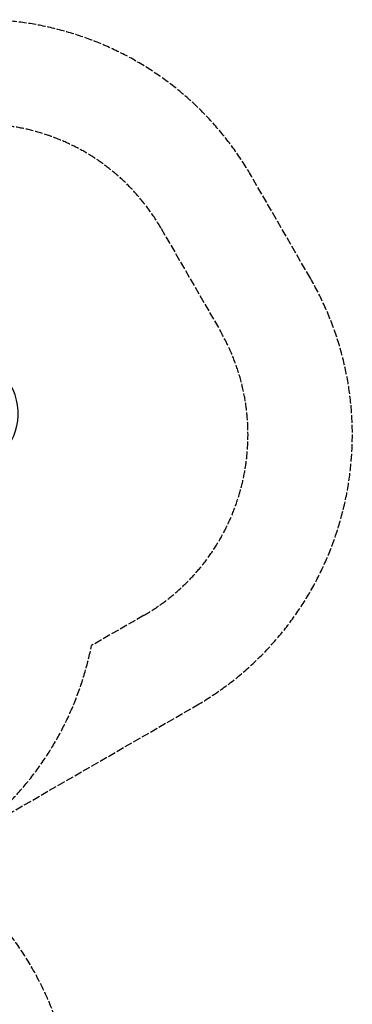
# Model space of a CAD drawing. Units: millimetres. Extents: x -2808 to 4333, y -3631 to 4440.
# Drawn here: x 2740 to 4333, y -278 to 4440 of the extents above; entities that cross this region are included whole.
import ezdxf

# ---------------------------------------------------------------- set-up
doc = ezdxf.new("R2010")
doc.units = ezdxf.units.MM
doc.header["$LTSCALE"] = 45
doc.linetypes.add('DASHED', pattern=[0.2068, 0.1655, -0.0413])
doc.layers.add('SW_Toestellen', color=2, linetype='Continuous')

msp = doc.modelspace()

# ---------------------------------------------------------------- linework, layer by layer
at = {"layer": 'SW_Toestellen', "color": 254, "linetype": 'DASHED', "ltscale": 5}
for p, q in [((4132.5, 3200.6), (3850.2, 3689.6)), ((3417.2, 3439.6), (3699.5, 2950.6)), ((3333.5, 1584.6), (3083.6, 1440.3)), ((2520.1, 537.6), (3583.5, 1151.5))]:
    msp.add_line(p, q, dxfattribs=at)
for centre, radius, start, end in [((2551.2, 2939.6), 1500, 30, 120), ((2551.2, 2939.6), 1000, 30, 120), ((2833.5, 2450.6), 1500, 300, 30), ((2833.5, 2450.6), 1000, 300, 30), ((1612.2, 1731.6), 1500, 307.2473, 348.8009), ((1477, -864.1), 1525, 7.8164, 56.36)]:
    msp.add_arc(centre, radius, start, end, dxfattribs=at)
at = {"layer": 'SW_Toestellen'}
msp.add_ellipse((2457.7, 2551.4), major_axis=(137.6, -238.4), ratio=0.999064, start_param=0.095709, end_param=1.570796, dxfattribs=at)

doc.saveas('drawing.dxf')
